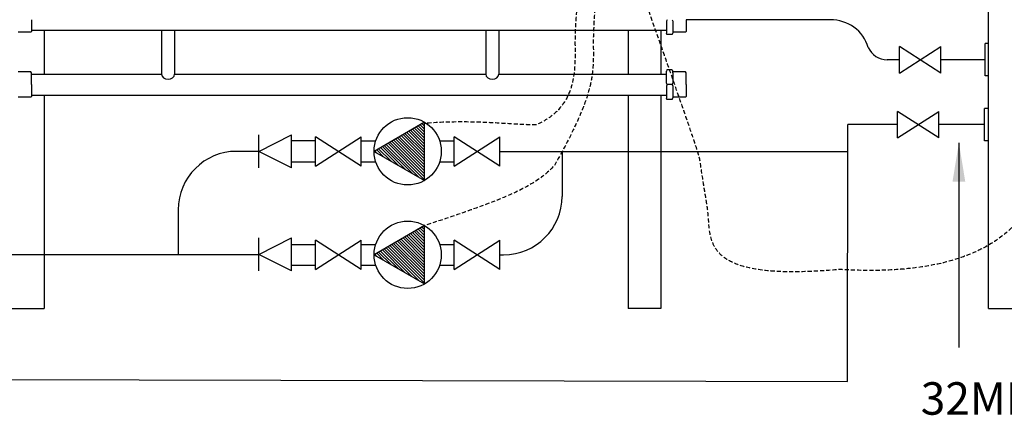
# Model space of a CAD drawing. Units: millimetres. Extents: x -197 to 9576, y -367 to 3416.
# Drawn here: x 2643 to 4161, y 287 to 897 of the extents above; entities that cross this region are included whole.
import ezdxf

# ---------------------------------------------------------------- set-up
doc = ezdxf.new("R2010")
doc.units = ezdxf.units.MM
doc.linetypes.add('HIDDEN', pattern=[9.525, 6.35, -3.175])
for name, color, linetype in [('Cold water', 162, 'Continuous'), ('cw_new', 32, 'Continuous'), ('Frame', 80, 'Continuous'), ('H-TEXT', 5, 'Continuous'), ('HD200e', 10, 'Continuous'), ('Hot water', 1, 'Continuous'), ('Pumps', 33, 'Continuous'), ('Tank 315l', 6, 'Continuous')]:
    doc.layers.add(name, color=color, linetype=linetype)
doc.styles.add('Rinnai', font='romans.shx')
doc.dimstyles.new('ISO-25', dxfattribs={"dimtxt": 2.5, "dimasz": 2.5, "dimexe": 1.25, "dimexo": 0.625, "dimtad": 1, "dimtxsty": 'Standard', "dimcen": 2.5, "dimadec": 0, "dimazin": 0, "dimtfac": 1, "dimtmove": 0, "dimatfit": 3, "dimfxl": 1, "dimarcsym": 0})

# ---------------------------------------------------------------- blocks, each defined once
blk = doc.blocks.new('*X2')
at = {"color": 0}
for p, q in [((9257.4, 15488.8), (9414.2, 15645.5)), ((9293.6, 15551.5), (9404.5, 15662.4)), ((9329.9, 15614.3), (9394.8, 15679.2)), ((9366.1, 15677), (9385, 15696)), ((9127.6, 15252.9), (9453, 15578.3)), ((9148.7, 15300.6), (9443.3, 15595.1)), ((9154.1, 15252.9), (9462.7, 15561.5)), ((9180.6, 15252.9), (9472.4, 15544.7)), ((9185, 15363.3), (9433.6, 15611.9)), ((9221.2, 15426), (9423.9, 15628.7)), ((9207.2, 15252.9), (9482.1, 15527.9)), ((9233.7, 15252.9), (9491.8, 15511.1)), ((9260.2, 15252.9), (9501.5, 15494.2)), ((9286.7, 15252.9), (9511.2, 15477.4)), ((9313.2, 15252.9), (9520.9, 15460.6)), ((9339.7, 15252.9), (9530.6, 15443.8)), ((9366.3, 15252.9), (9540.3, 15427)), ((9392.8, 15252.9), (9550, 15410.2)), ((9419.3, 15252.9), (9559.7, 15393.4)), ((9445.8, 15252.9), (9569.5, 15376.6)), ((9472.3, 15252.9), (9579.2, 15359.8)), ((9498.8, 15252.9), (9588.9, 15342.9)), ((9525.4, 15252.9), (9598.6, 15326.1)), ((9551.9, 15252.9), (9608.3, 15309.3)), ((9578.4, 15252.9), (9618, 15292.5)), ((9604.9, 15252.9), (9627.7, 15275.7)), ((9631.4, 15252.9), (9637.4, 15258.9))]:
    blk.add_line(p, q, dxfattribs=at)
blk = doc.blocks.new('pump')
at = {"color": 0, "linetype": 'ByBlock'}
blk.add_lwpolyline([(-4, 0), (2, -3.46), (2, 3.46)], close=True, dxfattribs=at)
blk.add_circle((0, 0), 4, dxfattribs=at)
at = {"color": 0, "linetype": 'ByBlock', "xscale": 0.01333333333333333, "yscale": 0.01333333333333333, "zscale": 0.01333333333333333, "rotation": 90}
blk.add_blockref('*X2', (205.37, -125.08), dxfattribs=at)
blk = doc.blocks.new('check')
at = {"color": 0, "linetype": 'ByBlock'}
for p, q in [((-2, 0), (2, 2)), ((-2, -2), (-2, 2)), ((2, -2), (2, 2)), ((2, -2), (-2, 0))]:
    blk.add_line(p, q, dxfattribs=at)

msp = doc.modelspace()

# ---------------------------------------------------------------- linework, layer by layer
at = {"linetype": 'HIDDEN'}
for points, knots in [([(3502.4, 1100.5), (3543.2, 1002.3), (3524, 903), (3529.7, 812.7), (3514.4, 755.6), (3468.2, 673.3), (3468.2, 673.3), (3437.9, 636.6), (3372.5, 614.3), (3267.3, 579.6)], [0, 0, 0, 0, 184.026829, 236.63939, 325.833636, 325.833636, 325.833636, 325.833636, 370.11221, 370.11221, 370.11221, 370.11221]), ([(3498.9, 1100.5), (3515.1, 1002.3), (3495.8, 903), (3501.5, 812.7), (3486.3, 755.6), (3440, 735), (3440, 735), (3409.8, 733.7), (3344.3, 743.6), (3267.3, 736.9)], [0, 0, 0, 0, 184.026829, 236.63939, 325.833636, 325.833636, 325.833636, 325.833636, 370.11221, 370.11221, 370.11221, 370.11221]), ([(4436.1, 881.1), (4284.4, 786.7), (4236.5, 683.6), (4179.8, 567.6), (4069.3, 502.2), (3906.9, 512), (3906.9, 512), (3697.2, 493.2), (3712.1, 569.2), (3700.1, 624.7), (3689.2, 696.6), (3545.4, 1100.5)], [0, 0, 0, 0, 184.026829, 236.63939, 325.833636, 325.833636, 325.833636, 325.833636, 509.860465, 562.473026, 569.618549, 569.618549, 569.618549, 569.618549])]:
    msp.add_open_spline(points, degree=3, knots=knots, dxfattribs=at)
at = {"layer": 'Cold water'}
for p, q in [((2862.1, 880.7), (2862.1, 812.7)), ((2882.1, 880.7), (2882.1, 812.7)), ((3361.8, 880.7), (3361.8, 812.7)), ((3381.8, 880.7), (3381.8, 812.7)), ((3640.9, 819.5), (3640.1, 817.6)), ((3649.2, 819.5), (3640.9, 819.5)), ((3649.2, 819.5), (3649.9, 817.2)), ((2660.8, 816.2), (2641, 816.2)), ((2661.6, 814.8), (2660.8, 816.2)), ((2661.6, 796.7), (2661.6, 814.8)), ((2661.6, 812.7), (2862.1, 812.7)), ((2882.1, 812.7), (3361.8, 812.7)), ((3381.8, 812.7), (3640.1, 812.7)), ((3640.1, 798.9), (3640.1, 817.6)), ((3649.9, 814.7), (3649.9, 817.2)), ((3669.6, 816.2), (3649.9, 816.2)), ((3649.9, 814.7), (3649.9, 799.2)), ((3670.5, 814.8), (3669.6, 816.2)), ((3670.5, 796.7), (3670.5, 814.8)), ((2661.6, 796.7), (2661.6, 778.7)), ((3641, 796.7), (3640.1, 798.9)), ((3641, 796.7), (3640.1, 794.6)), ((3640.1, 794.6), (3640.1, 775.9)), ((3649.1, 796.7), (3641, 796.7)), ((3649.1, 796.7), (3649.9, 799.2)), ((3649.1, 796.7), (3649.9, 794.3)), ((3649.9, 794.3), (3649.9, 776.2)), ((3670.5, 796.7), (3670.5, 778.7)), ((2660.8, 777.3), (2641, 777.3)), ((2661.6, 778.7), (2660.8, 777.3)), ((2661.6, 780.7), (3640.1, 780.7)), ((3640.9, 774), (3640.1, 775.9)), ((3649.2, 774), (3640.9, 774)), ((3649.2, 774), (3649.9, 776.2)), ((3669.6, 777.3), (3649.9, 777.3)), ((3670.5, 778.7), (3669.6, 777.3)), ((3919.4, 339.6), (3919.5, 735.2)), ((3996.3, 735.1), (3919.5, 735.2)), ((4130.3, 735.1), (4060.1, 735.1)), ((3099.5, 710), (3062.4, 710)), ((3169.7, 710), (3192.1, 710)), ((3290.7, 710), (3313.1, 710)), ((3011.8, 694), (2977.8, 694)), ((3383.2, 694), (3919.5, 693.8)), ((3479.2, 692.7), (3479.2, 624.7)), ((3062.4, 678), (3099.5, 678)), ((3169.7, 678), (3192.1, 678)), ((3290.7, 678), (3313.1, 678)), ((2887.8, 604), (2887.8, 535.3)), ((3062.4, 550.7), (3099.5, 550.7)), ((3169.7, 550.7), (3192.1, 550.7)), ((3290.7, 550.7), (3313.1, 550.7)), ((1092.1, 535.3), (3011.8, 535.3)), ((3383.2, 534.7), (3389.2, 534.7)), ((3062.4, 518.7), (3099.5, 518.7)), ((3169.7, 518.7), (3192.1, 518.7)), ((3290.7, 518.7), (3313.1, 518.7))]:
    msp.add_line(p, q, dxfattribs=at)
for centre, start, end in [((2977.8, 604), 90, 180), ((3389.2, 624.7), 270, 0)]:
    msp.add_arc(centre, 90, start, end, dxfattribs=at)
for centre in [(2872.1, 812.7), (3371.8, 812.7)]:
    msp.add_ellipse(centre, major_axis=(10, 0), ratio=0.766869, start_param=3.141593, end_param=6.283185, dxfattribs=at)
at = {"layer": 'cw_new'}
msp.add_line((-125.6, 348.1), (3919.4, 339.6), dxfattribs=at)
at = {"layer": 'Frame'}
for p, q in [((2681.3, 880.7), (2681.3, 812.7)), ((3581.3, 880.7), (3581.3, 812.7)), ((3631.3, 880.7), (3631.3, 812.7)), ((2681.3, 780.7), (2681.3, 451.7)), ((3581.3, 780.7), (3581.3, 451.7)), ((3631.3, 780.7), (3631.3, 451.7)), ((2631.3, 451.7), (2681.3, 451.7)), ((3631.3, 451.7), (3581.3, 451.7)), ((3631.3, 451.7), (3581.3, 451.7))]:
    msp.add_line(p, q, dxfattribs=at)
at = {"layer": 'HD200e'}
for p, q in [((4063.1, 814.6), (3999.3, 855.6)), ((3999.3, 814.6), (4063.1, 855.6)), ((3999.3, 814.6), (3999.3, 855.6)), ((4063.1, 814.6), (4063.1, 855.6)), ((4060.1, 714.6), (3996.3, 755.6)), ((3996.3, 714.6), (4060.1, 755.6)), ((3996.3, 714.6), (3996.3, 755.6)), ((4060.1, 714.6), (4060.1, 755.6))]:
    msp.add_line(p, q, dxfattribs=at)
at = {"layer": 'Hot water'}
for p, q in [((2661.6, 896.7), (2661.6, 878.7)), ((3641, 896.7), (3640.1, 894.6)), ((3649.1, 896.7), (3649.9, 894.3)), ((3670.5, 896.7), (3670.5, 878.7)), ((3892.7, 896.5), (3670.5, 896.7)), ((2661.6, 880.7), (3640.1, 880.7)), ((3640.1, 894.6), (3640.1, 875.9)), ((3649.9, 894.3), (3649.9, 876.2)), ((2660.8, 877.3), (2641, 877.3)), ((2661.6, 878.7), (2660.8, 877.3)), ((3640.9, 874), (3640.1, 875.9)), ((3649.2, 874), (3640.9, 874)), ((3649.2, 874), (3649.9, 876.2)), ((3669.6, 877.3), (3649.9, 877.3)), ((3670.5, 878.7), (3669.6, 877.3)), ((3999.3, 835.1), (3980.3, 835.1)), ((4131.3, 835.1), (4063.1, 835.1))]:
    msp.add_line(p, q, dxfattribs=at)
for centre, radius, start, end in [((3894.1, 837), 59.5, 16.5921, 91.2801), ((3980.3, 867.1), 32, 204.231, 270)]:
    msp.add_arc(centre, radius, start, end, dxfattribs=at)
at = {"layer": 'Pumps'}
for p, q in [((3099.5, 671.4), (3099.5, 716.5)), ((3099.5, 671.4), (3169.7, 716.5)), ((3169.7, 671.4), (3099.5, 716.5)), ((3169.7, 671.4), (3169.7, 716.5)), ((3313.1, 671.4), (3383.2, 716.5)), ((3383.2, 671.4), (3313.1, 716.5)), ((3313.1, 671.4), (3313.1, 716.5)), ((3383.2, 671.4), (3383.2, 716.5)), ((3099.5, 512.1), (3099.5, 557.2)), ((3099.5, 512.1), (3169.7, 557.2)), ((3169.7, 512.1), (3099.5, 557.2)), ((3169.7, 512.1), (3169.7, 557.2)), ((3313.1, 512.1), (3383.2, 557.2)), ((3383.2, 512.1), (3313.1, 557.2)), ((3313.1, 512.1), (3313.1, 557.2)), ((3383.2, 512.1), (3383.2, 557.2))]:
    msp.add_line(p, q, dxfattribs=at)
at = {"layer": 'Tank 315l'}
for p, q in [((4136.3, 451.7), (4136.3, 2531.7)), ((4131.3, 810.1), (4131.3, 860.1)), ((4136.3, 860.1), (4131.3, 860.1)), ((4136.3, 810.1), (4131.3, 810.1)), ((4130.3, 710.1), (4130.3, 760.1)), ((4130.3, 710.1), (4130.3, 760.1)), ((4135.7, 760.1), (4130.3, 760.1)), ((4136.3, 760.1), (4130.3, 760.1)), ((4135.7, 710.1), (4130.3, 710.1)), ((4136.3, 710.1), (4130.3, 710.1)), ((4136.3, 451.7), (4736.3, 451.7))]:
    msp.add_line(p, q, dxfattribs=at)

# ---------------------------------------------------------------- block references
at = {"layer": 'Pumps'}
for name, p, xscale, yscale, zscale in [('pump', (3241.4, 694), 12.96000000000004, 12.96000000000004, 12.96000000000004), ('check', (3037.1, 694), 12.65625, 12.65625, 12.65625), ('pump', (3241.4, 534.7), 12.96000000000004, 12.96000000000004, 12.96000000000004), ('check', (3037.1, 535.3), 12.65625, 12.65625, 12.65625)]:
    msp.add_blockref(name, p, dxfattribs=dict(at, xscale=xscale, yscale=yscale, zscale=zscale))

# ---------------------------------------------------------------- texts
at = {"layer": 'H-TEXT', "insert": (4032, 338.4), "char_height": 50, "width": 743.492, "attachment_point": 1, "style": 'Rinnai'}
msp.add_mtext('32MM COLD INLET ', dxfattribs=at)

# ---------------------------------------------------------------- leaders
at = {"layer": 'H-TEXT', "color": 7, "linetype": 'Continuous'}
msp.add_leader([(4090.8, 707.2), (4090.8, 392)], dimstyle='ISO-25', override={"dimscale": 20, "dimtxt": 2, "dimasz": 3, "dimgap": 0.625, "dimtad": 0, "dimdec": 0, "dimtdec": 0}, dxfattribs=at)

doc.saveas('drawing.dxf')
